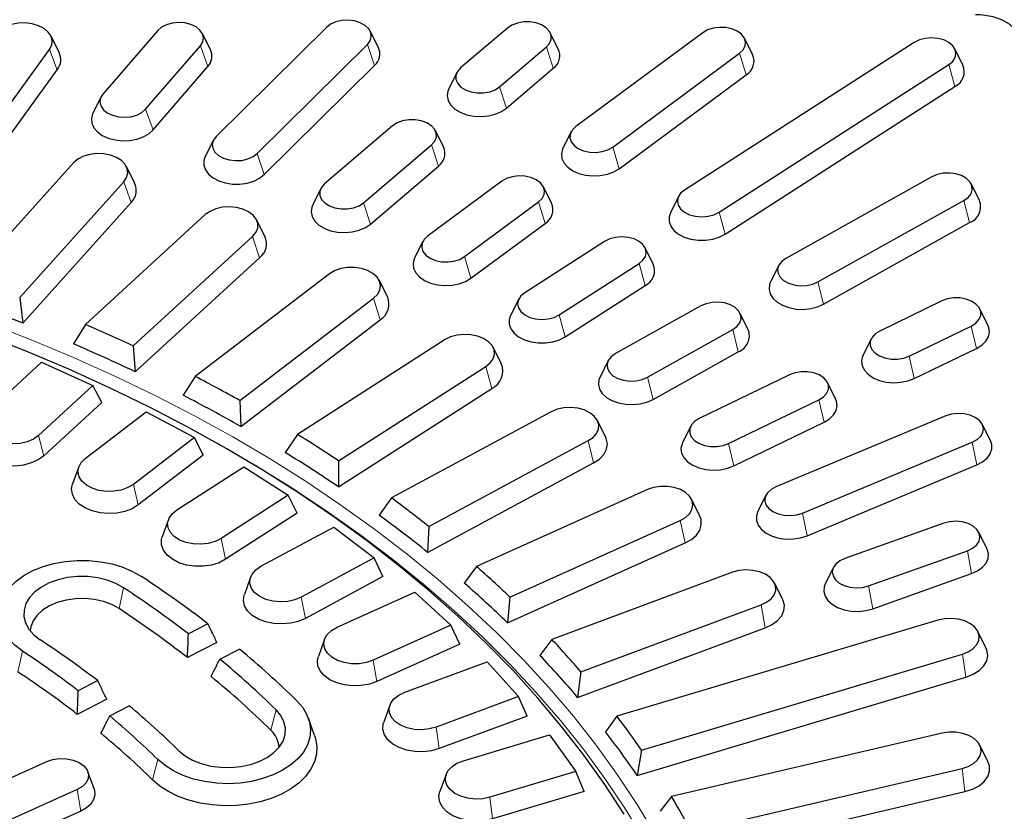
# Model space of a CAD drawing. Units: millimetres. Extents: x 0 to 420, y 0 to 297.
# Drawn here: x 351 to 386, y 209 to 237 of the extents above; entities that cross this region are included whole.
import ezdxf

# ---------------------------------------------------------------- set-up
doc = ezdxf.new("R2010")
doc.units = ezdxf.units.MM

msp = doc.modelspace()

# ---------------------------------------------------------------- linework, layer by layer
at = {"color": 7, "linetype": 'Continuous', "lineweight": 25}
for p, q in [((362.3495, 237.041), (358.4463, 233.1776)), ((368.7525, 237.0165), (367.0975, 235.6048)), ((352.8835, 236.159), (352.5947, 236.7378)), ((356.3758, 236.9298), (354.4366, 234.681)), ((358.2418, 236.2514), (357.953, 236.8302)), ((364.1845, 236.3294), (363.8957, 236.9083)), ((370.553, 236.2732), (370.2641, 236.852)), ((375.6678, 236.8523), (371.1766, 233.5314)), ((377.4303, 236.0789), (377.1414, 236.6577)), ((355.9468, 234.1429), (357.886, 236.3917)), ((359.8944, 232.5731), (363.7976, 236.4365)), ((368.4766, 234.9368), (370.1315, 236.3486)), ((383.1525, 236.5071), (375.0208, 231.2801)), ((384.8739, 235.7054), (384.5851, 236.2842)), ((347.2535, 228.9583), (352.5474, 236.2558)), ((372.4798, 232.8032), (376.9709, 236.1241)), ((356.2121, 233.41), (358.1513, 235.6588)), ((360.1488, 231.8285), (364.052, 235.692)), ((368.7188, 234.1811), (370.3738, 235.5929)), ((376.2418, 230.4953), (384.3735, 235.7223)), ((347.3974, 228.057), (352.8223, 235.535)), ((366.9649, 235.4403), (366.6761, 234.8615)), ((372.7087, 232.037), (377.1998, 235.3579)), ((376.4562, 229.7191), (384.588, 234.9461)), ((354.3696, 234.5815), (354.0807, 234.0026)), ((364.6903, 233.5514), (362.283, 231.498)), ((366.4907, 232.8081), (366.2019, 233.3869)), ((371.0061, 233.3368), (370.7173, 232.758)), ((358.3482, 233.0448), (358.0594, 232.466)), ((363.662, 230.83), (366.0693, 232.8834)), ((353.3994, 232.2487), (349.7067, 228.1374)), ((355.5549, 231.5341), (355.266, 232.1129)), ((363.9043, 230.0743), (366.3115, 232.1277)), ((383.7777, 231.7488), (378.6113, 228.862)), ((351.4907, 227.4754), (355.171, 231.5727)), ((368.5524, 231.5909), (365.9282, 229.6505)), ((370.3149, 230.8175), (370.0261, 231.3963)), ((385.4551, 230.9207), (385.1662, 231.4995)), ((362.1504, 231.3335), (361.8616, 230.7547)), ((374.8092, 231.0572), (374.5204, 230.4784)), ((351.5984, 226.567), (355.4328, 230.8359)), ((367.2313, 228.9223), (369.8556, 230.8628)), ((379.7441, 228.0243), (384.9105, 230.9112)), ((358.0594, 230.4089), (353.8233, 226.5202)), ((360.1657, 229.646), (359.8768, 230.2248)), ((367.4603, 228.156), (370.0845, 230.0965)), ((379.9431, 227.2388), (385.1095, 230.1257)), ((355.5107, 225.7607), (359.7325, 229.6363)), ((365.7576, 229.4559), (365.4688, 228.877)), ((372.1924, 229.4621), (369.3639, 227.644)), ((373.9138, 228.6603), (373.625, 229.2391)), ((355.5815, 224.8473), (359.98, 228.8852)), ((370.5849, 226.8592), (373.4133, 228.6772)), ((378.3556, 228.6127), (378.0668, 228.0338)), ((362.4522, 228.3151), (357.7049, 224.6784)), ((364.5029, 227.5067), (364.2141, 228.0856)), ((370.7994, 226.0829), (373.6278, 227.901)), ((351.4907, 227.4754), (351.5984, 226.567)), ((359.283, 223.8273), (364.0142, 227.4516)), ((369.1523, 227.4211), (368.8635, 226.8422)), ((384.1268, 227.3526), (381.9306, 226.2888)), ((375.5924, 227.1752), (372.5736, 225.4883)), ((377.2698, 226.347), (376.981, 226.9258)), ((385.7573, 226.5), (385.4685, 227.0788)), ((353.8233, 226.5202), (353.3971, 225.8305)), ((359.3162, 222.911), (364.2455, 226.6871)), ((373.7064, 224.6507), (376.7253, 226.3375)), ((382.9698, 225.4023), (385.166, 226.4661)), ((366.5443, 225.9831), (361.3221, 222.6263)), ((381.6281, 226.015), (381.3393, 225.4362)), ((355.5107, 225.7607), (355.5815, 224.8473)), ((368.5336, 225.1326), (368.2447, 225.7115)), ((373.9054, 223.8652), (376.9243, 225.552)), ((383.1523, 224.6083), (385.3485, 225.6721)), ((350.339, 223.4113), (352.2662, 225.1805)), ((352.2662, 225.1805), (354.0848, 224.362)), ((372.3179, 225.239), (372.0291, 224.6602)), ((362.7787, 221.6899), (367.9834, 225.0354)), ((357.7049, 224.6784), (357.2734, 224.0128)), ((378.7361, 224.7414), (375.5415, 223.194)), ((380.3666, 223.8889), (380.0777, 224.4677)), ((354.0848, 224.362), (352.1576, 222.5928)), ((354.3958, 223.7589), (354.0848, 224.362)), ((362.7741, 220.7729), (368.1966, 224.2584)), ((354.3958, 223.7589), (352.3405, 221.8721)), ((359.283, 223.8273), (359.3162, 222.911)), ((376.5807, 222.3076), (379.7752, 223.855)), ((353.8123, 221.7766), (355.9721, 223.4311)), ((355.9721, 223.4311), (357.6728, 222.5138)), ((370.3047, 223.4307), (364.6472, 220.3792)), ((372.227, 222.5418), (371.9382, 223.1206)), ((376.7632, 221.5136), (379.9578, 223.0609)), ((384.2637, 223.2812), (378.2532, 220.7723)), ((375.239, 222.9203), (374.9502, 222.3415)), ((385.8448, 222.4064), (385.556, 222.9853)), ((357.6728, 222.5138), (355.513, 220.8593)), ((357.9874, 221.8931), (357.6728, 222.5138)), ((361.3221, 222.6263), (360.8885, 221.9849)), ((365.9714, 219.3649), (371.6098, 222.406)), ((379.1936, 219.8414), (385.2041, 222.3504)), ((357.9874, 221.8931), (355.6841, 220.1287)), ((362.7787, 221.6899), (362.7741, 220.7729)), ((353.5811, 221.4784), (353.3635, 220.8723)), ((357.0508, 219.9535), (359.4268, 221.4807)), ((359.4268, 221.4807), (360.9966, 220.4717)), ((365.9289, 218.4491), (371.8035, 221.6176)), ((379.3588, 219.0395), (385.3693, 221.5485)), ((373.7048, 220.6774), (367.655, 217.9545)), ((360.9966, 220.4717), (358.6207, 218.9445)), ((361.3124, 219.8333), (360.9966, 220.4717)), ((364.6472, 220.3792), (364.2148, 219.7622)), ((375.5551, 219.7539), (375.2662, 220.3327)), ((377.9013, 220.4763), (377.6125, 219.8975)), ((356.7541, 219.6094), (356.5366, 219.0033)), ((361.3124, 219.8333), (358.7786, 218.2046)), ((368.8366, 216.8698), (374.8659, 219.5835)), ((360.0298, 217.956), (362.6038, 219.3442)), ((362.6038, 219.3442), (364.0308, 218.2511)), ((365.9714, 219.3649), (365.9289, 218.4491)), ((384.194, 219.4813), (380.6955, 218.2348)), ((385.7234, 218.5866), (385.4346, 219.1654)), ((368.7567, 215.9575), (375.0385, 218.7848)), ((381.5326, 217.264), (385.0311, 218.5105)), ((364.0308, 218.2511), (361.4569, 216.8628)), ((364.3454, 217.595), (364.0308, 218.2511)), ((367.655, 217.9545), (367.2272, 217.3616)), ((380.2919, 217.9189), (380.0031, 217.3401)), ((359.6617, 217.5698), (359.4442, 216.9637)), ((364.3454, 217.595), (361.6004, 216.1145)), ((376.7185, 217.7441), (370.3226, 215.3705)), ((381.6797, 216.4551), (385.1781, 217.7016)), ((378.4925, 216.7901), (378.2036, 217.3689)), ((362.7266, 215.7991), (365.479, 217.0379)), ((365.479, 217.0379), (366.7524, 215.8689)), ((368.8366, 216.8698), (368.7567, 215.9575)), ((371.3526, 214.2237), (377.727, 216.5893)), ((358.1536, 215.9198), (357.4619, 215.563)), ((366.7524, 215.8689), (364, 214.6301)), ((367.0634, 215.1953), (366.7524, 215.8689)), ((371.2359, 213.3169), (377.8771, 215.7815)), ((383.9825, 216.0497), (372.6296, 212.6468)), ((362.2817, 215.375), (362.0641, 214.7689)), ((370.3226, 215.3705), (369.9026, 214.8013)), ((385.6875, 215.073), (385.3986, 215.6519)), ((358.4705, 215.2609), (357.4305, 214.7244)), ((358.576, 214.6707), (359.2677, 215.0276)), ((367.0634, 215.1953), (364.1281, 213.8742)), ((373.5003, 211.4467), (384.8531, 214.8496)), ((365.1207, 213.4994), (368.0306, 214.5793)), ((368.0306, 214.5793), (369.1407, 213.3434)), ((371.3526, 214.2237), (371.2359, 213.3169)), ((373.3476, 210.5475), (384.9813, 214.0345)), ((354.2533, 213.9077), (353.5616, 213.5509)), ((369.1407, 213.3434), (366.2308, 212.2635)), ((369.4457, 212.6525), (369.1407, 213.3434)), ((354.5706, 213.249), (353.5306, 212.7125)), ((354.6757, 212.6586), (355.3674, 213.0154)), ((364.5941, 213.0419), (364.3766, 212.4358)), ((361.928, 211.9707), (361.7105, 212.5768)), ((369.4457, 212.6525), (366.3424, 211.5009)), ((372.6296, 212.6468), (372.2206, 212.101)), ((367.1939, 211.0743), (370.2391, 211.987)), ((370.2391, 211.987), (371.1774, 210.6937)), ((384.1367, 212.0451), (374.5586, 209.8043)), ((385.7586, 211.0464), (385.4698, 211.6252)), ((373.5003, 211.4467), (373.3476, 210.5475)), ((347.6679, 208.8906), (352.4463, 211.0413)), ((354.1242, 210.0748), (353.9066, 210.6809)), ((366.5814, 210.588), (366.3638, 209.9819)), ((371.1774, 210.6937), (368.1321, 209.7809)), ((371.4741, 209.9859), (371.1774, 210.6937)), ((375.2632, 208.56), (384.8412, 210.8008)), ((353.5285, 210.0479), (348.7501, 207.8972)), ((371.4741, 209.9859), (368.2265, 209.0125)), ((374.5586, 209.8043), (374.1637, 209.281)), ((375.0758, 207.6703), (384.945, 209.9792)), ((353.6566, 209.2919), (348.8782, 207.1412))]:
    msp.add_line(p, q, dxfattribs=at)
at = {"color": 8, "linetype": 'Continuous', "lineweight": 18}
for p, q in [((357.886, 236.3917), (358.1513, 235.6588)), ((363.7976, 236.4365), (364.052, 235.692)), ((370.1315, 236.3486), (370.3738, 235.5929)), ((352.5474, 236.2558), (352.8223, 235.535)), ((376.9709, 236.1241), (377.1998, 235.3579)), ((384.3735, 235.7223), (384.588, 234.9461)), ((368.4766, 234.9368), (368.7188, 234.1811)), ((355.9468, 234.1429), (356.2121, 233.41)), ((366.0693, 232.8834), (366.3115, 232.1277)), ((372.4798, 232.8032), (372.7087, 232.037)), ((359.8944, 232.5731), (360.1488, 231.8285)), ((355.171, 231.5727), (355.4328, 230.8359)), ((363.662, 230.83), (363.9043, 230.0743)), ((369.8556, 230.8628), (370.0845, 230.0965)), ((384.9105, 230.9112), (385.1095, 230.1257)), ((376.2418, 230.4953), (376.4562, 229.7191)), ((359.7325, 229.6363), (359.98, 228.8852)), ((367.2313, 228.9223), (367.4603, 228.156)), ((373.4133, 228.6772), (373.6278, 227.901)), ((379.7441, 228.0243), (379.9431, 227.2388)), ((364.0142, 227.4516), (364.2455, 226.6871)), ((370.5849, 226.8592), (370.7994, 226.0829)), ((376.7253, 226.3375), (376.9243, 225.552)), ((385.166, 226.4661), (385.3485, 225.6721)), ((382.9698, 225.4023), (383.1523, 224.6083)), ((367.9834, 225.0354), (368.1966, 224.2584)), ((373.7064, 224.6507), (373.9054, 223.8652)), ((379.7752, 223.855), (379.9578, 223.0609)), ((352.3405, 221.8721), (352.1576, 222.5928)), ((371.6098, 222.406), (371.8035, 221.6176)), ((385.2041, 222.3504), (385.3693, 221.5485)), ((376.5807, 222.3076), (376.7632, 221.5136)), ((355.6841, 220.1287), (355.513, 220.8593)), ((374.8659, 219.5835), (375.0385, 218.7848)), ((379.1936, 219.8414), (379.3588, 219.0395)), ((358.7786, 218.2046), (358.6207, 218.9445)), ((385.0311, 218.5105), (385.1781, 217.7016)), ((355.0063, 216.4594), (355.1663, 217.1979)), ((381.5326, 217.264), (381.6797, 216.4551)), ((361.6004, 216.1145), (361.4569, 216.8628)), ((377.727, 216.5893), (377.8771, 215.7815)), ((351.4248, 214.2168), (351.5848, 214.9553)), ((384.8531, 214.8496), (384.9813, 214.0345)), ((364.1281, 213.8742), (364, 214.6301)), ((360.3756, 212.1592), (360.5624, 212.8762)), ((366.3424, 211.5009), (366.2308, 212.2635)), ((356.1942, 210.397), (356.3809, 211.1141)), ((384.8412, 210.8008), (384.945, 209.9792)), ((353.6566, 209.2919), (353.5285, 210.0479)), ((368.2265, 209.0125), (368.1321, 209.7809))]:
    msp.add_line(p, q, dxfattribs=at)
at = {"color": 7, "linetype": 'Continuous', "lineweight": 25, "flags": 128}
for points in [[(352.5474, 236.2558), (352.6245, 236.4075), (352.6428, 236.5667), (352.6013, 236.7241), (352.5024, 236.8705), (352.3519, 236.9974), (352.1586, 237.0976), (351.9335, 237.165), (351.6899, 237.1959), (351.4418, 237.1884), (351.2038, 237.143), (350.9896, 237.0622), (350.8117, 236.9509), (350.6804, 236.8154)], [(357.886, 236.3917), (357.9686, 236.5265), (357.9941, 236.6704), (357.9608, 236.8137), (357.871, 236.9466), (357.7306, 237.06), (357.5495, 237.1461), (357.3398, 237.1992), (357.1158, 237.2156), (356.8929, 237.1942), (356.6862, 237.1364), (356.5099, 237.0463), (356.3758, 236.9298)], [(363.7976, 236.4365), (363.8947, 236.5673), (363.9357, 236.7097), (363.9181, 236.8542), (363.8428, 236.9907), (363.7152, 237.1101), (363.5438, 237.2042), (363.3404, 237.2666), (363.1188, 237.293), (362.8941, 237.2816), (362.6816, 237.2332), (362.4959, 237.1512), (362.3495, 237.041)], [(370.1315, 236.3486), (370.2425, 236.4747), (370.299, 236.6149), (370.297, 236.7598), (370.2368, 236.8994), (370.1224, 237.0242), (369.9616, 237.1258), (369.7655, 237.1971), (369.5473, 237.2334), (369.3219, 237.2321), (369.1047, 237.1934), (368.9105, 237.1199), (368.7525, 237.0165)], [(376.9709, 236.1241), (377.0953, 236.245), (377.1668, 236.3823), (377.1806, 236.5269), (377.1357, 236.6689), (377.0351, 236.7986), (376.8858, 236.9071), (376.6978, 236.987), (376.4841, 237.033), (376.2591, 237.0418), (376.0383, 237.013), (375.8366, 236.9483), (375.6678, 236.8523)], [(384.3735, 235.7223), (384.5107, 235.8372), (384.597, 235.9711), (384.6264, 236.1147), (384.597, 236.2583), (384.5107, 236.3922), (384.3735, 236.5071), (384.1947, 236.5953), (383.9865, 236.6507), (383.763, 236.6697), (383.5396, 236.6507), (383.3313, 236.5953), (383.1525, 236.5071)], [(367.0975, 235.6048), (366.9866, 235.4787), (366.9301, 235.3385), (366.9321, 235.1936), (366.9923, 235.054), (367.1067, 234.9292), (367.2675, 234.8276), (367.4636, 234.7563), (367.6818, 234.72), (367.9072, 234.7213), (368.1244, 234.76), (368.3186, 234.8335), (368.4766, 234.9368)], [(354.4366, 234.681), (354.354, 234.5462), (354.3284, 234.4023), (354.3618, 234.259), (354.4516, 234.1261), (354.5919, 234.0128), (354.7731, 233.9266), (354.9828, 233.8735), (355.2067, 233.8571), (355.4296, 233.8785), (355.6363, 233.9363), (355.8127, 234.0265), (355.9468, 234.1429)], [(366.6761, 234.8615), (366.6429, 234.7792), (366.6208, 234.6119), (366.6572, 234.4456), (366.7502, 234.2887), (366.8952, 234.149), (367.0849, 234.0335), (367.3099, 233.9481), (367.5587, 233.897), (367.819, 233.8828), (368.0778, 233.9062), (368.3219, 233.966), (368.5392, 234.0592), (368.7188, 234.1811)], [(354.0807, 234.0026), (354.071, 233.9821), (354.0269, 233.8166), (354.0412, 233.6489), (354.1133, 233.4875), (354.2393, 233.3404), (354.4132, 233.2151), (354.6261, 233.1177), (354.8673, 233.0533), (355.1248, 233.0249), (355.3857, 233.0341), (355.6368, 233.0804), (355.8656, 233.1615), (356.0606, 233.2732), (356.2121, 233.41)], [(366.0693, 232.8834), (366.1803, 233.0095), (366.2367, 233.1498), (366.2347, 233.2946), (366.1745, 233.4343), (366.0601, 233.5591), (365.8994, 233.6606), (365.7032, 233.732), (365.485, 233.7682), (365.2596, 233.767), (365.0424, 233.7283), (364.8483, 233.6547), (364.6903, 233.5514)], [(371.1766, 233.5314), (371.0522, 233.4106), (370.9807, 233.2732), (370.967, 233.1286), (371.0119, 232.9866), (371.1125, 232.857), (371.2618, 232.7485), (371.4498, 232.6685), (371.6635, 232.6226), (371.8885, 232.6137), (372.1093, 232.6426), (372.311, 232.7072), (372.4798, 232.8032)], [(358.4463, 233.1776), (358.3492, 233.0468), (358.3082, 232.9044), (358.3258, 232.7599), (358.4011, 232.6234), (358.5287, 232.504), (358.7001, 232.4099), (358.9035, 232.3475), (359.1251, 232.3211), (359.3498, 232.3325), (359.5623, 232.3808), (359.748, 232.4629), (359.8944, 232.5731)], [(355.171, 231.5727), (355.2711, 231.7188), (355.3139, 231.876), (355.2969, 232.0353), (355.2211, 232.1873), (355.0909, 232.3232), (354.9139, 232.4352), (354.7004, 232.5167), (354.4627, 232.5629), (354.2147, 232.5713), (353.9708, 232.5413), (353.7452, 232.4746), (353.5509, 232.3751), (353.3994, 232.2487)], [(358.0594, 232.466), (358.0131, 232.332), (358.0092, 232.1641), (358.0635, 231.9999), (358.1733, 231.8475), (358.3331, 231.7147), (358.5349, 231.608), (358.7686, 231.5329), (359.0224, 231.4931), (359.2836, 231.4906), (359.5391, 231.5255), (359.7762, 231.5961), (359.9829, 231.6988), (360.1488, 231.8285)], [(370.7173, 232.758), (370.7028, 232.7266), (370.6626, 232.5607), (370.6808, 232.3932), (370.7566, 232.2325), (370.8861, 232.0866), (371.0628, 231.963), (371.2779, 231.8677), (371.5207, 231.8056), (371.7788, 231.7797), (372.0394, 231.7914), (372.2894, 231.8401), (372.5163, 231.9233), (372.7087, 232.037)], [(369.8556, 230.8628), (369.98, 230.9836), (370.0515, 231.121), (370.0652, 231.2656), (370.0203, 231.4075), (369.9197, 231.5372), (369.7704, 231.6457), (369.5825, 231.7256), (369.3687, 231.7716), (369.1438, 231.7804), (368.9229, 231.7516), (368.7212, 231.6869), (368.5524, 231.5909)], [(384.9105, 230.9112), (385.0599, 231.0197), (385.1604, 231.1493), (385.2054, 231.2913), (385.1916, 231.4359), (385.1201, 231.5733), (384.9957, 231.6941), (384.8269, 231.7901), (384.6252, 231.8547), (384.4044, 231.8836), (384.1794, 231.8748), (383.9657, 231.8288), (383.7777, 231.7488)], [(362.283, 231.498), (362.172, 231.3719), (362.1156, 231.2316), (362.1176, 231.0868), (362.1778, 230.9472), (362.2922, 230.8223), (362.4529, 230.7208), (362.6491, 230.6495), (362.8673, 230.6132), (363.0927, 230.6144), (363.3099, 230.6532), (363.5041, 230.7267), (363.662, 230.83)], [(375.0208, 231.2801), (374.8836, 231.1652), (374.7973, 231.0314), (374.7679, 230.8877), (374.7973, 230.7441), (374.8836, 230.6102), (375.0208, 230.4953), (375.1996, 230.4071), (375.4078, 230.3517), (375.6313, 230.3328), (375.8547, 230.3517), (376.063, 230.4071), (376.2418, 230.4953)], [(361.8616, 230.7547), (361.8284, 230.6724), (361.8063, 230.5051), (361.8427, 230.3388), (361.9357, 230.1818), (362.0807, 230.0422), (362.2704, 229.9267), (362.4953, 229.8413), (362.7442, 229.7902), (363.0045, 229.776), (363.2632, 229.7994), (363.5074, 229.8592), (363.7247, 229.9524), (363.9043, 230.0743)], [(359.7325, 229.6363), (359.8521, 229.7762), (359.916, 229.9304), (359.9207, 230.09), (359.8658, 230.2457), (359.7546, 230.3884), (359.5934, 230.5098), (359.3917, 230.603), (359.1612, 230.6624), (358.9153, 230.6846), (358.6683, 230.6683), (358.4345, 230.6146), (358.2275, 230.5264), (358.0594, 230.4089)], [(374.5204, 230.4784), (374.472, 230.3333), (374.472, 230.1654), (374.5301, 230.0017), (374.6434, 229.8504), (374.8063, 229.7191), (375.0106, 229.6144), (375.246, 229.5415), (375.5007, 229.5042), (375.7619, 229.5042), (376.0166, 229.5415), (376.252, 229.6144), (376.4562, 229.7191)], [(365.9282, 229.6505), (365.8038, 229.5296), (365.7323, 229.3923), (365.7185, 229.2477), (365.7634, 229.1057), (365.864, 228.976), (366.0133, 228.8675), (366.2013, 228.7876), (366.415, 228.7416), (366.64, 228.7328), (366.8608, 228.7616), (367.0625, 228.8263), (367.2313, 228.9223)], [(373.4133, 228.6772), (373.5505, 228.7922), (373.6368, 228.926), (373.6662, 229.0696), (373.6368, 229.2133), (373.5505, 229.3471), (373.4133, 229.4621), (373.2345, 229.5503), (373.0263, 229.6057), (372.8029, 229.6246), (372.5794, 229.6057), (372.3712, 229.5503), (372.1924, 229.4621)], [(365.4688, 228.877), (365.4544, 228.8457), (365.4141, 228.6798), (365.4324, 228.5123), (365.5081, 228.3515), (365.6376, 228.2057), (365.8144, 228.082), (366.0295, 227.9867), (366.2722, 227.9246), (366.5303, 227.8988), (366.7909, 227.9105), (367.041, 227.9592), (367.2679, 228.0424), (367.4603, 228.156)], [(378.6113, 228.862), (378.4619, 228.7535), (378.3614, 228.6238), (378.3164, 228.4819), (378.3302, 228.3373), (378.4017, 228.1999), (378.5261, 228.0791), (378.6949, 227.9831), (378.8966, 227.9184), (379.1175, 227.8896), (379.3424, 227.8984), (379.5562, 227.9444), (379.7441, 228.0243)], [(364.0142, 227.4516), (364.1523, 227.5843), (364.2369, 227.7344), (364.2632, 227.8931), (364.2296, 228.0513), (364.1381, 228.1997), (363.9941, 228.3297), (363.8058, 228.4337), (363.5842, 228.5058), (363.3423, 228.5417), (363.094, 228.5394), (362.8537, 228.4989), (362.6356, 228.4227), (362.4522, 228.3151)], [(378.0668, 228.0338), (378.0303, 227.9405), (378.0121, 227.773), (378.0523, 227.6071), (378.149, 227.4511), (378.2972, 227.3128), (378.4896, 227.1992), (378.7165, 227.116), (378.9665, 227.0673), (379.2271, 227.0556), (379.4853, 227.0814), (379.728, 227.1435), (379.9431, 227.2388)], [(369.3639, 227.644), (369.2267, 227.529), (369.1405, 227.3952), (369.1111, 227.2516), (369.1405, 227.1079), (369.2267, 226.9741), (369.3639, 226.8592), (369.5428, 226.771), (369.751, 226.7155), (369.9744, 226.6966), (370.1979, 226.7155), (370.4061, 226.771), (370.5849, 226.8592)], [(376.7253, 226.3375), (376.8746, 226.446), (376.9752, 226.5757), (377.0201, 226.7176), (377.0064, 226.8622), (376.9348, 226.9996), (376.8104, 227.1204), (376.6416, 227.2164), (376.4399, 227.2811), (376.2191, 227.3099), (375.9941, 227.3011), (375.7804, 227.2551), (375.5924, 227.1752)], [(385.166, 226.4661), (385.3268, 226.5677), (385.4411, 226.6925), (385.5014, 226.8321), (385.5033, 226.977), (385.4469, 227.1172), (385.3359, 227.2433), (385.178, 227.3467), (384.9838, 227.4202), (384.7666, 227.4589), (384.5412, 227.4602), (384.323, 227.4239), (384.1268, 227.3526)], [(368.8635, 226.8422), (368.8151, 226.6972), (368.8151, 226.5292), (368.8732, 226.3655), (368.9866, 226.2142), (369.1495, 226.0829), (369.3537, 225.9782), (369.5891, 225.9054), (369.8438, 225.868), (370.1051, 225.868), (370.3598, 225.9054), (370.5951, 225.9782), (370.7994, 226.0829)], [(367.9834, 225.0354), (368.1389, 225.1599), (368.2435, 225.3046), (368.2912, 225.4613), (368.2793, 225.6207), (368.2083, 225.7737), (368.0824, 225.9113), (367.9089, 226.0255), (367.698, 226.1097), (367.4618, 226.159), (367.2141, 226.1706), (366.9693, 226.1437), (366.7417, 226.08), (366.5443, 225.9831)], [(381.9306, 226.2888), (381.7698, 226.1872), (381.6555, 226.0624), (381.5952, 225.9228), (381.5933, 225.7779), (381.6497, 225.6377), (381.7607, 225.5116), (381.9186, 225.4082), (382.1128, 225.3347), (382.33, 225.296), (382.5554, 225.2947), (382.7736, 225.331), (382.9698, 225.4023)], [(385.3485, 225.6721), (385.5383, 225.7875), (385.6833, 225.9272), (385.7763, 226.0841), (385.8127, 226.2504), (385.7905, 226.4177), (385.7573, 226.5)], [(372.879, 209.1844), (372.1962, 210.2346), (371.4598, 211.2697), (370.6709, 212.2888), (369.8301, 213.2905), (368.9385, 214.2739), (367.9969, 215.2379), (367.0065, 216.1814), (365.9682, 217.1035), (364.8833, 218.0031), (363.7528, 218.8792), (362.5781, 219.7309), (361.3603, 220.5572), (360.1009, 221.3574), (358.8011, 222.1304), (357.4625, 222.8755), (356.0864, 223.5918), (354.6743, 224.2786), (353.2278, 224.9352), (351.7484, 225.5607), (350.2378, 226.1546)], [(372.5736, 225.4883), (372.4243, 225.3798), (372.3237, 225.2502), (372.2788, 225.1082), (372.2925, 224.9636), (372.364, 224.8262), (372.4884, 224.7054), (372.6572, 224.6094), (372.8589, 224.5448), (373.0798, 224.5159), (373.3048, 224.5248), (373.5185, 224.5707), (373.7064, 224.6507)], [(381.3393, 225.4362), (381.3203, 225.394), (381.2839, 225.2277), (381.3061, 225.0604), (381.3856, 224.9005), (381.5184, 224.7559), (381.698, 224.6339), (381.9153, 224.5407), (382.1595, 224.4809), (382.4182, 224.4575), (382.6785, 224.4718), (382.9274, 224.5229), (383.1523, 224.6083)], [(379.7752, 223.855), (379.936, 223.9565), (380.0504, 224.0814), (380.1106, 224.221), (380.1126, 224.3658), (380.0561, 224.5061), (379.9451, 224.6322), (379.7872, 224.7355), (379.593, 224.809), (379.3758, 224.8477), (379.1504, 224.849), (378.9322, 224.8127), (378.7361, 224.7414)], [(372.0291, 224.6602), (371.9926, 224.5669), (371.9744, 224.3994), (372.0146, 224.2334), (372.1113, 224.0774), (372.2595, 223.9392), (372.4519, 223.8255), (372.6788, 223.7423), (372.9288, 223.6936), (373.1895, 223.6819), (373.4476, 223.7078), (373.6903, 223.7699), (373.9054, 223.8652)], [(379.9578, 223.0609), (380.1475, 223.1764), (380.2925, 223.316), (380.3855, 223.473), (380.4219, 223.6393), (380.3997, 223.8066), (380.3666, 223.8889)], [(352.1576, 222.5928), (351.9788, 222.4648), (351.7575, 222.368), (351.5067, 222.3081), (351.2408, 222.2885), (350.9754, 222.3104), (350.7258, 222.3725), (350.5066, 222.4711), (350.3305, 222.6007), (350.2077, 222.7535), (350.1454, 222.9208), (350.1472, 223.0928), (350.213, 223.2595), (350.339, 223.4113)], [(371.6098, 222.406), (371.7816, 222.5213), (371.9055, 222.6597), (371.9743, 222.813), (371.9839, 222.9725), (371.9339, 223.1289), (371.8272, 223.273), (371.6699, 223.3965), (371.4712, 223.4922), (371.2426, 223.5546), (370.9974, 223.58), (370.7499, 223.567), (370.5145, 223.5162), (370.3047, 223.4307)], [(375.5415, 223.194), (375.3808, 223.0925), (375.2664, 222.9677), (375.2061, 222.8281), (375.2042, 222.6832), (375.2606, 222.5429), (375.3716, 222.4169), (375.5296, 222.3135), (375.7238, 222.24), (375.9409, 222.2013), (376.1663, 222.2), (376.3845, 222.2363), (376.5807, 222.3076)], [(385.2041, 222.3504), (385.3755, 222.4444), (385.5032, 222.5638), (385.5784, 222.7004), (385.5961, 222.8448), (385.555, 222.9873), (385.458, 223.118), (385.3116, 223.2282), (385.1259, 223.3103), (384.9134, 223.3586), (384.6887, 223.37), (384.4671, 223.3436), (384.2637, 223.2812)], [(352.3405, 221.8721), (352.1429, 221.7282), (351.9005, 221.6162), (351.6254, 221.5416), (351.3313, 221.5083), (351.0331, 221.5178), (350.7457, 221.5698), (350.4835, 221.6616), (350.2596, 221.7886), (350.0853, 221.9444), (349.9694, 222.1213), (349.9175, 222.3103), (349.9324, 222.502), (349.9491, 222.5564)], [(371.8035, 221.6176), (372.0116, 221.7553), (372.1668, 221.9192), (372.2614, 222.1013), (372.2906, 222.2923), (372.2529, 222.4827), (372.227, 222.5418)], [(374.9502, 222.3415), (374.9312, 222.2993), (374.8949, 222.133), (374.917, 221.9657), (374.9965, 221.8057), (375.1294, 221.6612), (375.3089, 221.5392), (375.5263, 221.446), (375.7704, 221.3862), (376.0291, 221.3628), (376.2894, 221.377), (376.5383, 221.4281), (376.7632, 221.5136)], [(385.3693, 221.5485), (385.5711, 221.6551), (385.7309, 221.788), (385.8407, 221.9403), (385.8951, 222.1046), (385.8911, 222.2725), (385.8448, 222.4064)], [(355.513, 220.8593), (355.3176, 220.7418), (355.084, 220.6578), (354.826, 220.6122), (354.5585, 220.6076), (354.2971, 220.6442), (354.0569, 220.7201), (353.8519, 220.8306), (353.694, 220.9695), (353.5924, 221.1287), (353.553, 221.2988), (353.5782, 221.47), (353.6663, 221.6325), (353.8123, 221.7766)], [(355.6841, 220.1287), (355.4678, 219.9964), (355.2111, 219.8984), (354.9269, 219.8395), (354.6294, 219.8228), (354.3337, 219.849), (354.0544, 219.9169), (353.8056, 220.023), (353.5998, 220.1621), (353.4473, 220.3271), (353.3558, 220.5098), (353.3298, 220.7009), (353.3635, 220.8723)], [(374.8659, 219.5835), (375.0527, 219.6887), (375.1949, 219.8196), (375.2842, 219.9685), (375.3154, 220.1269), (375.2868, 220.2855), (375.2, 220.435), (375.0601, 220.5669), (374.8751, 220.6734), (374.6558, 220.7483), (374.415, 220.7873), (374.1667, 220.7882), (373.9253, 220.7508), (373.7048, 220.6774)], [(378.2532, 220.7723), (378.0818, 220.6782), (377.9542, 220.5588), (377.8789, 220.4222), (377.8612, 220.2778), (377.9023, 220.1353), (377.9993, 220.0046), (378.1457, 219.8944), (378.3315, 219.8124), (378.5439, 219.764), (378.7686, 219.7526), (378.9902, 219.779), (379.1936, 219.8414)], [(358.6207, 218.9445), (358.41, 218.8384), (358.166, 218.7678), (357.9028, 218.7368), (357.6357, 218.7472), (357.3802, 218.7983), (357.1512, 218.8873), (356.962, 219.0089), (356.8235, 219.1561), (356.7439, 219.3204), (356.7277, 219.4921), (356.776, 219.6613), (356.8858, 219.8181), (357.0508, 219.9535)], [(377.6125, 219.8975), (377.5623, 219.7413), (377.5662, 219.5734), (377.6281, 219.4102), (377.745, 219.26), (377.9109, 219.1303), (378.1176, 219.0276), (378.3546, 218.957), (378.6102, 218.9221), (378.8714, 218.9246), (379.1252, 218.9644), (379.3588, 219.0395)], [(375.0385, 218.7848), (375.2645, 218.9103), (375.4413, 219.0649), (375.5602, 219.241), (375.6152, 219.4296), (375.6035, 219.6214), (375.5551, 219.7539)], [(385.0311, 218.5105), (385.2123, 218.5967), (385.3526, 218.7101), (385.4424, 218.8429), (385.4757, 218.9862), (385.4502, 219.1302), (385.3676, 219.265), (385.2336, 219.3814), (385.0572, 219.4716), (384.8505, 219.5294), (384.6276, 219.5508), (384.4037, 219.5344), (384.194, 219.4813)], [(358.7786, 218.2046), (358.5451, 218.0849), (358.2761, 218.0017), (357.9851, 217.959), (357.6865, 217.959), (357.3954, 218.0017), (357.1264, 218.0849), (356.893, 218.2046), (356.7068, 218.3546), (356.5773, 218.5275), (356.5108, 218.7147), (356.5108, 218.9066), (356.5366, 219.0033)], [(385.1781, 217.7016), (385.391, 217.799), (385.5648, 217.9243), (385.6909, 218.0714), (385.7629, 218.2328), (385.7773, 218.4005), (385.7332, 218.566), (385.7234, 218.5866)], [(351.5848, 214.9553), (351.3139, 215.1616), (351.0915, 215.3906), (350.9221, 215.6376), (350.8091, 215.8976), (350.7547, 216.1652), (350.7602, 216.4351), (350.8254, 216.7018), (350.949, 216.9598), (351.1285, 217.2039), (351.3601, 217.429), (351.6393, 217.6307), (351.9602, 217.8048), (352.3164, 217.9477), (352.7007, 218.0567), (353.1052, 218.1293), (353.5216, 218.1642), (353.9415, 218.1607), (354.3564, 218.1188), (354.7577, 218.0394), (355.1374, 217.924), (355.4877, 217.7751), (355.8015, 217.5957)], [(380.6955, 218.2348), (380.5143, 218.1486), (380.374, 218.0352), (380.2841, 217.9024), (380.2508, 217.7591), (380.2763, 217.6151), (380.3589, 217.4803), (380.493, 217.3639), (380.6694, 217.2737), (380.8761, 217.2159), (381.099, 217.1945), (381.3229, 217.2109), (381.5326, 217.264)], [(361.4569, 216.8628), (361.2326, 216.7689), (360.98, 216.7122), (360.7136, 216.6961), (360.4489, 216.7214), (360.2013, 216.7867), (359.9852, 216.8882), (359.8132, 217.02), (359.6953, 217.1744), (359.6382, 217.3424), (359.6454, 217.5144), (359.7164, 217.6802), (359.8471, 217.8303), (360.0298, 217.956)], [(377.727, 216.5893), (377.9273, 216.6837), (378.0867, 216.8061), (378.1958, 216.9494), (378.2484, 217.1054), (378.2414, 217.265), (378.1752, 217.4188), (378.0537, 217.558), (377.8838, 217.6745), (377.6756, 217.7614), (377.441, 217.8138), (377.1937, 217.8286), (376.9482, 217.8049), (376.7185, 217.7441)], [(355.1663, 217.1979), (354.8947, 217.3484), (354.5866, 217.4662), (354.2514, 217.5478), (353.8992, 217.5908), (353.5407, 217.5938), (353.1869, 217.5568), (352.8484, 217.4808), (352.5356, 217.3682), (352.258, 217.2224), (352.024, 217.0478), (351.8407, 216.8498), (351.7137, 216.6343), (351.6468, 216.4079), (351.6422, 216.1775), (351.6998, 215.9501), (351.818, 215.7325), (351.9931, 215.5315), (352.22, 215.353)], [(380.0031, 217.3401), (379.9636, 217.2357), (379.9493, 217.068), (379.9934, 216.9025), (380.0937, 216.7475), (380.2451, 216.6106), (380.4401, 216.4989), (380.6689, 216.4178), (380.9201, 216.3715), (381.1809, 216.3623), (381.4384, 216.3907), (381.6797, 216.4551)], [(355.0063, 216.4594), (354.7489, 216.6005), (354.4555, 216.7088), (354.1362, 216.7806), (353.8018, 216.8135), (353.4636, 216.8063), (353.1333, 216.7593), (352.8221, 216.674), (352.5405, 216.5535), (352.2981, 216.4018), (352.1033, 216.224), (351.9626, 216.0262), (351.8808, 215.8152), (351.8607, 215.6752)], [(361.6004, 216.1145), (361.3516, 216.0083), (361.0724, 215.9405), (360.7766, 215.9142), (360.4792, 215.9309), (360.195, 215.9898), (359.9383, 216.0878), (359.722, 216.2201), (359.5569, 216.38), (359.4513, 216.5595), (359.4104, 216.7496), (359.4365, 216.9408), (359.4442, 216.9637)], [(377.8771, 215.7815), (378.1193, 215.8939), (378.3164, 216.038), (378.4587, 216.2067), (378.5391, 216.3916), (378.5534, 216.5833), (378.501, 216.7722), (378.4925, 216.7901)], [(384.8531, 214.8496), (385.0639, 214.934), (385.2371, 215.0484), (385.3627, 215.186), (385.4334, 215.3391), (385.445, 215.4985), (385.397, 215.6551), (385.2921, 215.7997), (385.1363, 215.9241), (384.9388, 216.0208), (384.711, 216.0843), (384.4662, 216.111), (384.2186, 216.0992), (383.9825, 216.0497)], [(364, 214.6301), (363.7639, 214.5492), (363.5045, 214.5069), (363.2369, 214.5057), (362.9767, 214.5458), (362.7389, 214.6247), (362.5374, 214.7379), (362.3839, 214.8788), (362.2874, 215.0392), (362.2533, 215.2098), (362.2838, 215.3807), (362.377, 215.542), (362.5275, 215.6842), (362.7266, 215.7991)], [(384.9813, 214.0345), (385.2361, 214.1346), (385.4498, 214.2686), (385.6118, 214.4298), (385.7139, 214.6102), (385.7511, 214.8006), (385.7213, 214.9916), (385.6875, 215.073)], [(364.1281, 213.8742), (363.8659, 213.7824), (363.5785, 213.7304), (363.2803, 213.7209), (362.9862, 213.7542), (362.7111, 213.8287), (362.4687, 213.9408), (362.2711, 214.0847), (362.1283, 214.2532), (362.0475, 214.438), (362.0326, 214.6296), (362.0641, 214.7689)], [(366.2308, 212.2635), (365.9846, 212.1961), (365.7204, 212.1685), (365.4537, 212.1824), (365.1999, 212.2368), (364.9737, 212.3288), (364.7883, 212.4528), (364.6545, 212.6018), (364.5801, 212.767), (364.5693, 212.9389), (364.6228, 213.1074), (364.7376, 213.2628), (364.9068, 213.396), (365.1207, 213.4994)], [(361.3039, 213.1888), (361.5086, 212.953), (361.6589, 212.701), (361.7519, 212.4377), (361.7857, 212.1687), (361.7596, 211.8992), (361.674, 211.635), (361.5309, 211.3812), (361.333, 211.1431), (361.0844, 210.9255), (360.7902, 210.7329), (360.4563, 210.5692), (360.0895, 210.4377), (359.6974, 210.341), (359.2879, 210.2812), (358.8693, 210.2595), (358.4502, 210.2763), (358.039, 210.3313), (357.6442, 210.4233), (357.2738, 210.5505), (356.9353, 210.7103), (356.6357, 210.8994), (356.3809, 211.1141)], [(357.1225, 211.4266), (357.3445, 211.2456), (357.6119, 211.0922), (357.9168, 210.9709), (358.2497, 210.8855), (358.6007, 210.8386), (358.959, 210.8316), (359.3138, 210.8646), (359.6543, 210.9368), (359.9701, 211.0459), (360.2516, 211.1885), (360.4903, 211.3604), (360.679, 211.5564), (360.8118, 211.7704), (360.8848, 211.996), (360.8958, 212.2264), (360.8443, 212.4544), (360.7321, 212.6732), (360.5624, 212.8762)], [(366.3424, 211.5009), (366.0688, 211.4241), (365.7754, 211.3884), (365.477, 211.3956), (365.1886, 211.4453), (364.9247, 211.535), (364.6983, 211.6601), (364.521, 211.8146), (364.4017, 211.9905), (364.3461, 212.179), (364.3573, 212.3708), (364.3766, 212.4358)], [(361.928, 211.9707), (361.9632, 211.8585), (362.0073, 211.5821), (361.9924, 211.3045), (361.9189, 211.0307), (361.7881, 210.7659), (361.6024, 210.5151), (361.3653, 210.2828), (361.0812, 210.0735), (360.7554, 209.8909), (360.3939, 209.7386), (360.0036, 209.6193), (359.5916, 209.5353), (359.1657, 209.4882), (358.7337, 209.4787), (358.3038, 209.5072), (357.8839, 209.573), (357.4819, 209.675), (357.1052, 209.8112), (356.7608, 209.9791), (356.4553, 210.1756), (356.1942, 210.397)], [(384.8412, 210.8008), (385.0626, 210.8731), (385.2507, 210.9773), (385.3945, 211.1074), (385.4856, 211.2559), (385.5189, 211.4141), (385.4923, 211.5728), (385.4073, 211.7228), (385.269, 211.8553), (385.0854, 211.9628), (384.8671, 212.0388), (384.6268, 212.0791), (384.3785, 212.0812), (384.1367, 212.0451)], [(352.4463, 211.0413), (352.6648, 211.1144), (352.9052, 211.1487), (353.1512, 211.1418), (353.3861, 211.0942), (353.5938, 211.0091), (353.7602, 210.8924), (353.8739, 210.752), (353.9272, 210.5974), (353.9164, 210.4393), (353.8424, 210.2883), (353.7101, 210.1548), (353.5285, 210.0479)], [(368.1321, 209.7809), (367.8777, 209.7276), (367.6109, 209.7149), (367.347, 209.7436), (367.1016, 209.8121), (366.8887, 209.9163), (366.7209, 210.0503), (366.6078, 210.2062), (366.556, 210.375), (366.5686, 210.5468), (366.6447, 210.7117), (366.7801, 210.8601), (366.9668, 210.9833), (367.1939, 211.0743)], [(384.945, 209.9792), (385.2123, 210.0647), (385.4434, 210.1862), (385.6267, 210.3377), (385.7528, 210.5116), (385.8157, 210.6993), (385.8119, 210.8912), (385.7586, 211.0464)], [(354.1242, 210.0748), (354.1388, 210.0272), (354.1518, 209.8595), (354.1064, 209.6941), (354.005, 209.5394), (353.8525, 209.403), (353.6566, 209.2919)], [(368.2265, 209.0125), (367.9435, 208.9514), (367.6464, 208.9323), (367.3501, 208.9561), (367.0696, 209.0218), (366.8188, 209.1259), (366.6103, 209.2633), (366.4546, 209.427), (366.3595, 209.609), (366.3298, 209.7999), (366.3638, 209.9819)]]:
    msp.add_lwpolyline(points, dxfattribs=at)
at = {"color": 8, "linetype": 'Continuous', "lineweight": 18, "flags": 128}
for points in [[(350.3705, 226.5712), (351.8978, 225.9761), (353.394, 225.3491), (354.8572, 224.6908), (356.2861, 224.002), (357.679, 223.2834), (359.0345, 222.5358), (360.351, 221.76), (361.6271, 220.9568), (362.8616, 220.1271), (364.0529, 219.2718), (365.2, 218.3918), (366.3014, 217.4881), (367.3561, 216.5616), (368.3629, 215.6133), (369.3207, 214.6443), (370.2285, 213.6556), (371.0852, 212.6483), (371.8901, 211.6234), (372.6421, 210.5821), (373.3405, 209.5255), (373.9846, 208.4547)], [(373.5651, 208.3193), (372.9119, 209.3869), (372.2043, 210.4401), (371.4429, 211.4776), (370.6287, 212.4984), (369.7624, 213.5014), (368.8451, 214.4855), (367.8778, 215.4495), (366.8614, 216.3925), (365.7972, 217.3134), (364.6863, 218.2112), (363.5298, 219.085), (362.3291, 219.9337), (361.0854, 220.7565), (359.8002, 221.5524), (358.4748, 222.3206), (357.7808, 222.7031)]]:
    msp.add_lwpolyline(points, dxfattribs=at)
at = {"color": 7, "linetype": 'Continuous', "lineweight": 25}
for centre, radius, start, end in [((363.7025, 236.0971), 0.5351, 310.78423, 25.73586), ((370.0588, 236.0396), 0.5466, 305.19018, 25.29964), ((352.3609, 235.8953), 0.5854, 322.02036, 26.77246), ((357.7745, 236.0196), 0.5216, 316.24156, 26.38575), ((376.9176, 235.8454), 0.5633, 300.06638, 24.48695), ((384.3386, 235.4735), 0.5834, 295.30376, 23.42166), ((365.9965, 232.5745), 0.5466, 305.19018, 25.29964), ((355.0147, 231.2688), 0.6018, 314.00508, 26.15663), ((369.8023, 230.584), 0.5633, 300.06638, 24.48695), ((384.8961, 230.691), 0.6043, 290.68486, 22.33372), ((359.607, 229.3792), 0.6191, 307.05443, 25.52174), ((373.3785, 228.4284), 0.5834, 295.30376, 23.42166), ((326.9841, 163.7813), 67.4383, 68.592951, 70.685899), ((363.9192, 227.2398), 0.6418, 300.55064, 24.57757), ((329.0743, 169.2784), 62.3629, 64.918097, 66.618339), ((376.7108, 226.1174), 0.6043, 290.68486, 22.33372), ((329.0396, 168.7948), 62.0189, 64.661632, 66.874803), ((367.9174, 224.8681), 0.6706, 294.6096, 23.23803), ((331.5692, 174.3333), 56.7249, 60.75367, 62.56479), ((331.5207, 173.8217), 56.4123, 60.48048, 62.83797), ((334.4238, 179.1788), 51.0999, 56.29674, 58.23845), ((334.3595, 178.6404), 50.8186, 56.00385, 58.53133), ((337.5385, 183.6198), 45.6743, 51.49998, 53.59258), ((337.4569, 183.0569), 45.4232, 51.18435, 53.90822), ((340.7877, 187.5012), 40.6111, 46.31664, 48.57975), ((333.9602, 184.4521), 39.6931, 52.44574, 56.61551), ((333.7418, 184.6873), 38.9352, 52.46692, 56.61516), ((340.6882, 186.9167), 40.3883, 45.97529, 48.9211), ((333.7584, 184.2112), 38.6189, 52.19581, 56.61972), ((344.0282, 190.717), 36.0442, 40.70488, 43.15533), ((332.7288, 185.7782), 35.42, 52.5771, 56.61339), ((337.4948, 188.8695), 34.0338, 45.60726, 50.22742), ((332.5105, 186.0133), 34.6622, 52.6038, 56.61297), ((337.2196, 189.0336), 33.367, 45.60686, 50.20473), ((343.9108, 190.1146), 35.847, 40.33528, 43.52493), ((332.5271, 185.5373), 34.3458, 52.29978, 56.61793), ((337.0735, 188.3537), 33.312, 45.6121, 50.49431), ((335.9426, 189.7947), 30.2742, 45.60481, 50.08651), ((335.6673, 189.9588), 29.6074, 45.60432, 50.05781), ((347.1084, 193.2167), 32.0759, 34.63455, 37.28316), ((335.5213, 189.2791), 29.5523, 45.61005, 50.38348), ((359.7549, 211.4761), 0.9229, 4.66095, 47.73775), ((346.974, 192.6004), 31.9009, 34.23507, 37.68264), ((349.8776, 195.0074), 28.7768, 28.09646, 30.94384)]:
    msp.add_arc(centre, radius, start, end, dxfattribs=at)
msp.add_ellipse((385.1165, 236.3463), major_axis=(1.768, 0.2229), ratio=0.6323787, start_param=6.2036131, end_param=7.6571632, dxfattribs=at)
for points, knots in [([(358.4705, 215.2609), (358.4113, 215.3841), (358.3058, 215.6038), (358.2, 215.8233), (358.1536, 215.9198)], [0, 0, 0, 0, 0.56056926, 1, 1, 1, 1]), ([(357.4305, 214.7244), (357.4364, 214.8808), (357.447, 215.1603), (357.4573, 215.4398), (357.4619, 215.563)], [0, 0, 0, 0, 0.5594339, 1, 1, 1, 1]), ([(358.2651, 214.056), (358.3231, 214.1706), (358.4268, 214.3756), (358.5304, 214.5805), (358.576, 214.6707)], [0, 0, 0, 0, 0.5594339, 1, 1, 1, 1]), ([(354.5706, 213.249), (354.5114, 213.3721), (354.4057, 213.5918), (354.2998, 213.8113), (354.2533, 213.9077)], [0, 0, 0, 0, 0.5606399, 1, 1, 1, 1]), ([(353.5306, 212.7125), (353.5364, 212.8688), (353.5469, 213.1483), (353.5571, 213.4277), (353.5616, 213.5509)], [0, 0, 0, 0, 0.5593641, 1, 1, 1, 1]), ([(354.3652, 212.0441), (354.4231, 212.1587), (354.5267, 212.3635), (354.6301, 212.5683), (354.6757, 212.6586)], [0, 0, 0, 0, 0.5593641, 1, 1, 1, 1])]:
    msp.add_open_spline(points, degree=3, knots=knots, dxfattribs=at)

doc.saveas('drawing.dxf')
